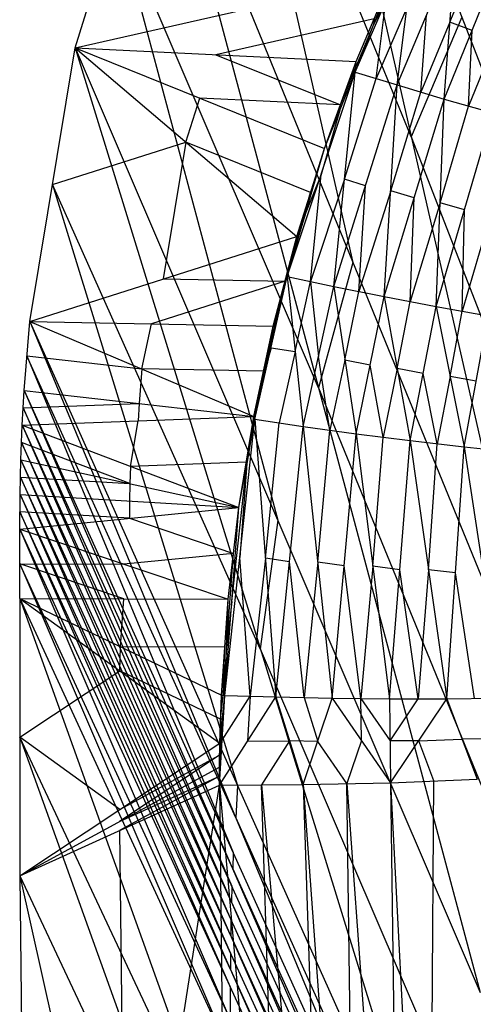
# Model space of a CAD drawing. Units: millimetres. Extents: x -365 to 356, y -321 to 346.
# Drawn here: x -365 to -333, y 68 to 137 of the extents above; entities that cross this region are included whole.
import ezdxf

# ---------------------------------------------------------------- set-up
doc = ezdxf.new("R2010")
doc.units = ezdxf.units.MM
doc.header["$MEASUREMENT"] = 0
doc.layers.add('Livello 02', color=7, linetype='Continuous', true_color=0x7d26cd)

msp = doc.modelspace()

# ---------------------------------------------------------------- linework, layer by layer
at = {"layer": 'Livello 02'}
for p, q in [((-347.284, 171.758, 551.122), (-327.828, 86.273, 307.335)), ((-347.284, 171.758, 551.122), (-320.687, 103.167, 306.447)), ((-351.413, 162.877, 550.29), (-341.684, 120.134, 428.397)), ((-337.556, 129.016, 429.229), (-351.413, 162.877, 550.29)), ((-361.329, 135.289, 547.707), (-355.541, 153.996, 549.458)), ((-355.541, 153.996, 549.458), (-332.682, 68.587, 308.266)), ((-355.541, 153.996, 549.458), (-327.828, 86.273, 307.335)), ((-358.435, 144.642, 548.583), (-347.006, 101.938, 427.986)), ((-344.112, 111.291, 428.862), (-358.435, 144.642, 548.583)), ((-341.518, 133.589, 547.546), (-337.202, 143.595, 548.483)), ((-338.549, 132.672, 547.068), (-337.202, 143.595, 548.483)), ((-340.211, 136.983, 547.865), (-338.053, 141.986, 548.333)), ((-338.549, 132.672, 547.068), (-334.429, 142.529, 547.996)), ((-335.223, 131.68, 545.772), (-334.429, 142.529, 547.996)), ((-334.826, 137.105, 546.884), (-332.859, 141.943, 547.348)), ((-335.223, 131.68, 545.772), (-331.29, 141.358, 546.7)), ((-361.329, 135.289, 547.707), (-338.904, 140.376, 548.183)), ((-341.518, 133.589, 547.546), (-338.904, 140.376, 548.183)), ((-341.447, 134.333, 547.617), (-338.904, 140.376, 548.183)), ((-339.36, 138.592, 548.014), (-340.211, 136.983, 547.865)), ((-340.033, 133.131, 547.307), (-339.36, 138.592, 548.014)), ((-337.876, 138.133, 547.775), (-340.033, 133.131, 547.307)), ((-340.175, 137.354, 547.9), (-351.388, 134.811, 547.662)), ((-340.175, 137.354, 547.9), (-340.211, 136.983, 547.865)), ((-333.985, 137.463, 428.784), (-337.556, 129.016, 429.229)), ((-336.886, 132.176, 546.42), (-336.489, 137.6, 547.532)), ((-334.826, 137.105, 546.884), (-336.886, 132.176, 546.42)), ((-333.257, 136.519, 546.236), (-334.826, 137.105, 546.884)), ((-340.211, 136.983, 547.865), (-341.482, 133.961, 547.582)), ((-333.509, 131.188, 544.703), (-333.257, 136.519, 546.236)), ((-331.542, 136.027, 545.167), (-333.509, 131.188, 544.703)), ((-364.542, 115.979, 545.899), (-361.329, 135.289, 547.707)), ((-361.329, 135.289, 547.707), (-345.651, 121.977, 546.46)), ((-361.329, 135.289, 547.707), (-343.696, 128.196, 547.043)), ((-361.329, 135.289, 547.707), (-341.447, 134.333, 547.617)), ((-361.329, 135.289, 547.707), (-335.142, 50.416, 309.222)), ((-361.329, 135.289, 547.707), (-332.682, 68.587, 308.266)), ((-351.388, 134.811, 547.662), (-342.572, 131.264, 547.33)), ((-343.696, 128.196, 547.043), (-341.447, 134.333, 547.617)), ((-341.518, 133.589, 547.546), (-341.447, 134.333, 547.617)), ((-346.331, 119.136, 546.194), (-341.518, 133.589, 547.546)), ((-343.696, 128.196, 547.043), (-341.518, 133.589, 547.546)), ((-343.046, 118.442, 545.728), (-341.518, 133.589, 547.546)), ((-342.572, 131.264, 547.33), (-341.482, 133.961, 547.582)), ((-341.518, 133.589, 547.546), (-338.549, 132.672, 547.068)), ((-342.282, 126.016, 546.637), (-340.033, 133.131, 547.307)), ((-343.046, 118.442, 545.728), (-338.549, 132.672, 547.068)), ((-339.472, 117.726, 544.433), (-338.549, 132.672, 547.068)), ((-339.011, 125.199, 545.75), (-336.886, 132.176, 546.42)), ((-338.549, 132.672, 547.068), (-335.223, 131.68, 545.772)), ((-353.49, 128.633, 547.084), (-352.513, 131.743, 547.375)), ((-342.572, 131.264, 547.33), (-352.513, 131.743, 547.375)), ((-339.472, 117.726, 544.433), (-335.223, 131.68, 545.772)), ((-335.807, 117.031, 542.277), (-335.223, 131.68, 545.772)), ((-335.223, 131.68, 545.772), (-331.795, 130.696, 543.634)), ((-342.607, 130.892, 547.294), (-343.925, 126.362, 546.87)), ((-342.607, 130.892, 547.294), (-342.572, 131.264, 547.33)), ((-335.515, 124.356, 544.025), (-333.509, 131.188, 544.703)), ((-335.807, 117.031, 542.277), (-331.795, 130.696, 543.634)), ((-337.556, 129.016, 429.229), (-324.257, 94.72, 306.891)), ((-362.936, 125.634, 546.803), (-353.49, 128.633, 547.084)), ((-353.49, 128.633, 547.084), (-355.097, 118.978, 546.18)), ((-344.674, 125.086, 546.752), (-353.49, 128.633, 547.084)), ((-346.331, 119.136, 546.194), (-343.696, 128.196, 547.043)), ((-345.651, 121.977, 546.46), (-343.696, 128.196, 547.043)), ((-343.925, 126.362, 546.87), (-345.014, 123.666, 546.618)), ((-344.689, 118.789, 545.961), (-343.925, 126.362, 546.87)), ((-342.282, 126.016, 546.637), (-344.689, 118.789, 545.961)), ((-340.797, 125.557, 546.398), (-342.282, 126.016, 546.637)), ((-362.936, 125.634, 546.803), (-349.842, 83.197, 427.56)), ((-348.236, 92.853, 428.464), (-362.936, 125.634, 546.803)), ((-341.259, 118.084, 545.08), (-340.797, 125.557, 546.398)), ((-339.011, 125.199, 545.75), (-341.259, 118.084, 545.08)), ((-337.348, 124.703, 545.102), (-339.011, 125.199, 545.75)), ((-345.991, 120.556, 546.327), (-344.674, 125.086, 546.752)), ((-337.64, 117.378, 543.355), (-337.348, 124.703, 545.102)), ((-335.515, 124.356, 544.025), (-337.64, 117.378, 543.355)), ((-333.801, 123.864, 542.955), (-335.515, 124.356, 544.025)), ((-333.961, 116.702, 540.752), (-333.801, 123.864, 542.955)), ((-345.014, 123.666, 546.618), (-345.991, 120.556, 546.327)), ((-331.955, 123.534, 541.43), (-333.961, 116.702, 540.752)), ((-364.542, 115.979, 545.899), (-345.651, 121.977, 546.46)), ((-347.318, 115.651, 545.868), (-345.651, 121.977, 546.46)), ((-346.331, 119.136, 546.194), (-345.651, 121.977, 546.46)), ((-345.991, 120.556, 546.327), (-346.825, 117.393, 546.031)), ((-346.484, 118.814, 546.164), (-345.991, 120.556, 546.327)), ((-341.684, 120.134, 428.397), (-344.112, 111.291, 428.862)), ((-355.097, 118.978, 546.18), (-346.484, 118.814, 546.164)), ((-348.612, 109.062, 545.25), (-346.331, 119.136, 546.194)), ((-347.318, 115.651, 545.868), (-346.331, 119.136, 546.194)), ((-346.331, 119.136, 546.194), (-345.192, 108.557, 544.797)), ((-346.331, 119.136, 546.194), (-343.046, 118.442, 545.728)), ((-346.484, 118.814, 546.164), (-355.93, 115.815, 545.883)), ((-345.762, 113.846, 545.495), (-344.689, 118.789, 545.961)), ((-345.192, 108.557, 544.797), (-343.046, 118.442, 545.728)), ((-344.689, 118.789, 545.961), (-344.119, 113.5, 545.262)), ((-343.046, 118.442, 545.728), (-341.462, 108.044, 543.502)), ((-343.046, 118.442, 545.728), (-339.472, 117.726, 544.433)), ((-342.254, 113.243, 544.615), (-341.259, 118.084, 545.08)), ((-341.462, 108.044, 543.502), (-339.472, 117.726, 544.433)), ((-339.472, 117.726, 544.433), (-337.649, 107.56, 541.333)), ((-339.472, 117.726, 544.433), (-335.807, 117.031, 542.277)), ((-347.965, 112.356, 545.559), (-346.825, 117.393, 546.031)), ((-338.561, 112.643, 542.883), (-337.64, 117.378, 543.355)), ((-337.649, 107.56, 541.333), (-335.807, 117.031, 542.277)), ((-335.807, 117.031, 542.277), (-333.824, 107.118, 538.255)), ((-335.807, 117.031, 542.277), (-332.115, 116.372, 539.226)), ((-334.816, 112.075, 540.266), (-333.961, 116.702, 540.752)), ((-333.824, 107.118, 538.255), (-332.115, 116.372, 539.226)), ((-364.937, 111.099, 545.442), (-364.542, 115.979, 545.899)), ((-364.542, 115.979, 545.899), (-348.684, 109.264, 545.27)), ((-364.542, 115.979, 545.899), (-347.318, 115.651, 545.868)), ((-364.542, 115.979, 545.899), (-335.376, 45.834, 309.463)), ((-364.542, 115.979, 545.899), (-335.142, 50.416, 309.222)), ((-356.613, 112.622, 545.585), (-355.93, 115.815, 545.883)), ((-348.684, 109.264, 545.27), (-347.318, 115.651, 545.868)), ((-348.612, 109.062, 545.25), (-347.318, 115.651, 545.868)), ((-347.472, 114.099, 545.722), (-347.965, 112.356, 545.559)), ((-347.472, 114.099, 545.722), (-345.762, 113.846, 545.495)), ((-364.74, 113.539, 545.67), (-356.613, 112.622, 545.585)), ((-364.74, 113.539, 545.67), (-350.157, 78.466, 427.452)), ((-349.959, 80.906, 427.681), (-364.74, 113.539, 545.67)), ((-345.762, 113.846, 545.495), (-346.902, 108.809, 545.023)), ((-343.327, 108.3, 544.149), (-344.119, 113.5, 545.262)), ((-342.254, 113.243, 544.615), (-343.327, 108.3, 544.149)), ((-340.467, 112.885, 543.967), (-342.254, 113.243, 544.615)), ((-339.555, 107.802, 542.418), (-340.467, 112.885, 543.967)), ((-356.613, 112.622, 545.585), (-356.81, 110.182, 545.356)), ((-348.001, 112.458, 545.569), (-356.613, 112.622, 545.585)), ((-348.648, 109.163, 545.26), (-348.001, 112.458, 545.569)), ((-347.965, 112.356, 545.559), (-348.648, 109.163, 545.26)), ((-338.561, 112.643, 542.883), (-339.555, 107.802, 542.418)), ((-336.728, 112.296, 541.805), (-338.561, 112.643, 542.883)), ((-335.736, 107.339, 539.794), (-336.728, 112.296, 541.805)), ((-334.816, 112.075, 540.266), (-335.736, 107.339, 539.794)), ((-332.97, 111.745, 538.741), (-334.816, 112.075, 540.266)), ((-344.112, 111.291, 428.862), (-330.255, 77.43, 307.801)), ((-365.073, 108.653, 545.213), (-364.937, 111.099, 545.442)), ((-364.937, 111.099, 545.442), (-348.684, 109.264, 545.27)), ((-364.937, 111.099, 545.442), (-335.436, 43.54, 309.584)), ((-364.937, 111.099, 545.442), (-335.376, 45.834, 309.463)), ((-365.005, 109.876, 545.327), (-356.81, 110.182, 545.356)), ((-365.005, 109.876, 545.327), (-350.255, 76.097, 427.398)), ((-350.187, 77.32, 427.513), (-365.005, 109.876, 545.327)), ((-356.81, 110.182, 545.356), (-356.878, 108.959, 545.242)), ((-365.073, 108.653, 545.213), (-348.684, 109.264, 545.27)), ((-349.748, 102.827, 544.667), (-348.684, 109.264, 545.27)), ((-348.684, 109.264, 545.27), (-348.612, 109.062, 545.25)), ((-365.168, 106.207, 544.984), (-365.073, 108.653, 545.213)), ((-365.073, 108.653, 545.213), (-349.748, 102.827, 544.667)), ((-365.073, 108.653, 545.213), (-335.459, 41.247, 309.704)), ((-365.073, 108.653, 545.213), (-335.436, 43.54, 309.584)), ((-357.411, 105.74, 544.94), (-356.878, 108.959, 545.242)), ((-350.753, 89.566, 543.424), (-348.612, 109.062, 545.25)), ((-349.748, 102.827, 544.667), (-348.612, 109.062, 545.25)), ((-349.216, 106.046, 544.969), (-348.648, 109.163, 545.26)), ((-348.648, 109.163, 545.26), (-349.18, 105.944, 544.959)), ((-348.612, 109.062, 545.25), (-347.137, 89.451, 542.996)), ((-348.612, 109.062, 545.25), (-345.192, 108.557, 544.797)), ((-347.874, 99.257, 544.123), (-346.902, 108.809, 545.023)), ((-347.137, 89.451, 542.996), (-345.192, 108.557, 544.797)), ((-345.192, 108.557, 544.797), (-343.144, 89.364, 541.704)), ((-345.192, 108.557, 544.797), (-341.462, 108.044, 543.502)), ((-344.168, 98.961, 543.25), (-343.327, 108.3, 544.149)), ((-343.144, 89.364, 541.704), (-341.462, 108.044, 543.502)), ((-341.462, 108.044, 543.502), (-339.088, 89.318, 539.51)), ((-341.462, 108.044, 543.502), (-337.649, 107.56, 541.333)), ((-340.275, 98.681, 541.506), (-339.555, 107.802, 542.418)), ((-357.458, 104.517, 544.826), (-365.12, 107.43, 545.098)), ((-365.12, 107.43, 545.098), (-350.314, 73.727, 427.344)), ((-350.266, 74.95, 427.459), (-365.12, 107.43, 545.098)), ((-339.088, 89.318, 539.51), (-337.649, 107.56, 541.333)), ((-337.649, 107.56, 541.333), (-335.049, 89.317, 536.374)), ((-337.649, 107.56, 541.333), (-333.824, 107.118, 538.255)), ((-336.349, 98.439, 538.854), (-335.736, 107.339, 539.794)), ((-335.049, 89.317, 536.374), (-333.824, 107.118, 538.255)), ((-333.824, 107.118, 538.255), (-331.122, 89.366, 532.283)), ((-333.824, 107.118, 538.255), (-330.069, 106.731, 534.256)), ((-365.222, 103.759, 544.755), (-365.168, 106.207, 544.984)), ((-365.168, 106.207, 544.984), (-349.748, 102.827, 544.667)), ((-365.168, 106.207, 544.984), (-335.471, 38.953, 309.825)), ((-365.168, 106.207, 544.984), (-335.459, 41.247, 309.704)), ((-357.411, 105.74, 544.94), (-357.458, 104.517, 544.826)), ((-349.216, 106.046, 544.969), (-357.411, 105.74, 544.94)), ((-350.251, 96.196, 544.046), (-349.18, 105.944, 544.959)), ((-349.18, 105.944, 544.959), (-349.683, 99.314, 544.337)), ((-365.195, 104.983, 544.869), (-357.458, 104.517, 544.826)), ((-365.195, 104.983, 544.869), (-350.347, 71.356, 427.29)), ((-350.32, 72.58, 427.404), (-365.195, 104.983, 544.869)), ((-357.458, 104.517, 544.826), (-357.485, 103.293, 544.711)), ((-365.238, 101.311, 544.525), (-365.222, 103.759, 544.755)), ((-365.222, 103.759, 544.755), (-349.748, 102.827, 544.667)), ((-365.222, 103.759, 544.755), (-335.482, 36.659, 309.946)), ((-365.222, 103.759, 544.755), (-335.471, 38.953, 309.825)), ((-357.485, 103.293, 544.711), (-357.493, 102.069, 544.596)), ((-365.238, 101.311, 544.525), (-349.748, 102.827, 544.667)), ((-357.493, 102.069, 544.596), (-365.23, 102.535, 544.64)), ((-365.23, 102.535, 544.64), (-350.36, 68.985, 427.236)), ((-350.352, 70.209, 427.35), (-365.23, 102.535, 544.64)), ((-350.753, 89.566, 543.424), (-349.748, 102.827, 544.667)), ((-350.511, 96.349, 544.061), (-349.748, 102.827, 544.667)), ((-357.493, 102.069, 544.596), (-350.13, 99.588, 544.364)), ((-347.006, 101.938, 427.986), (-348.236, 92.853, 428.464)), ((-365.25, 96.413, 544.067), (-365.238, 101.311, 544.525)), ((-365.238, 101.311, 544.525), (-350.511, 96.349, 544.061)), ((-365.238, 101.311, 544.525), (-335.499, 32.072, 310.187)), ((-365.238, 101.311, 544.525), (-335.482, 36.659, 309.946)), ((-350.13, 99.588, 544.364), (-357.874, 98.83, 544.293)), ((-350.632, 92.957, 543.742), (-350.13, 99.588, 544.364)), ((-365.244, 98.862, 544.296), (-357.874, 98.83, 544.293)), ((-357.881, 96.381, 544.064), (-365.244, 98.862, 544.296)), ((-365.244, 98.862, 544.296), (-350.375, 64.243, 427.127)), ((-350.369, 66.692, 427.356), (-365.244, 98.862, 544.296)), ((-348.945, 89.509, 543.21), (-349.683, 99.314, 544.337)), ((-347.874, 99.257, 544.123), (-348.945, 89.509, 543.21)), ((-346.164, 99.004, 543.896), (-347.874, 99.257, 544.123)), ((-345.14, 89.408, 542.35), (-346.164, 99.004, 543.896)), ((-344.168, 98.961, 543.25), (-345.14, 89.408, 542.35)), ((-342.303, 98.704, 542.603), (-344.168, 98.961, 543.25)), ((-341.116, 89.341, 540.607), (-342.303, 98.704, 542.603)), ((-340.275, 98.681, 541.506), (-341.116, 89.341, 540.607)), ((-338.368, 98.439, 540.422), (-340.275, 98.681, 541.506)), ((-337.068, 89.317, 537.942), (-338.368, 98.439, 540.422)), ((-336.349, 98.439, 538.854), (-337.068, 89.317, 537.942)), ((-334.436, 98.218, 537.314), (-336.349, 98.439, 538.854)), ((-333.085, 89.341, 534.328), (-334.436, 98.218, 537.314)), ((-365.25, 96.413, 544.067), (-365.242, 76.826, 542.233)), ((-365.25, 96.413, 544.067), (-351.097, 86.183, 543.109)), ((-365.25, 96.413, 544.067), (-350.984, 89.574, 543.426)), ((-365.25, 96.413, 544.067), (-350.511, 96.349, 544.061)), ((-365.25, 96.413, 544.067), (-335.518, 13.72, 311.153)), ((-365.25, 96.413, 544.067), (-335.499, 32.072, 310.187)), ((-358.117, 92.994, 543.747), (-357.881, 96.381, 544.064)), ((-350.984, 89.574, 543.426), (-350.511, 96.349, 544.061)), ((-350.753, 89.566, 543.424), (-350.511, 96.349, 544.061)), ((-350.251, 96.196, 544.046), (-350.632, 92.957, 543.742)), ((-358.174, 91.298, 543.588), (-358.117, 92.994, 543.747)), ((-350.747, 92.961, 543.744), (-358.117, 92.994, 543.747)), ((-350.868, 89.57, 543.425), (-350.747, 92.961, 543.744)), ((-350.632, 92.957, 543.742), (-350.868, 89.57, 543.425)), ((-348.236, 92.853, 428.464), (-333.912, 59.502, 308.744)), ((-365.246, 86.619, 543.15), (-358.174, 91.298, 543.588)), ((-351.04, 87.878, 543.268), (-358.174, 91.298, 543.588)), ((-351.129, 83.217, 542.831), (-350.753, 89.566, 543.424)), ((-351.129, 83.217, 542.831), (-347.137, 89.451, 542.996)), ((-351.123, 84.487, 542.95), (-350.753, 89.566, 543.424)), ((-351.097, 86.183, 543.109), (-350.984, 89.574, 543.426)), ((-351.097, 86.183, 543.109), (-350.753, 89.566, 543.424)), ((-351.04, 87.878, 543.268), (-350.868, 89.57, 543.425)), ((-350.984, 89.574, 543.426), (-350.753, 89.566, 543.424)), ((-350.941, 86.392, 543.128), (-348.945, 89.509, 543.21)), ((-350.753, 89.566, 543.424), (-347.137, 89.451, 542.996)), ((-348.945, 89.509, 543.21), (-349.133, 86.334, 542.914)), ((-347.137, 89.451, 542.996), (-345.193, 83.26, 541.897)), ((-347.137, 89.451, 542.996), (-343.144, 89.364, 541.704)), ((-345.193, 83.26, 541.897), (-343.144, 89.364, 541.704)), ((-345.14, 89.408, 542.35), (-344.168, 86.312, 541.8)), ((-343.144, 89.364, 541.704), (-339.088, 89.318, 539.51)), ((-343.144, 89.364, 541.704), (-339.02, 83.399, 538.931)), ((-341.116, 89.341, 540.607), (-339.054, 86.359, 539.22)), ((-341.082, 86.382, 540.317), (-341.116, 89.341, 540.607)), ((-339.088, 89.318, 539.51), (-339.02, 83.399, 538.931)), ((-339.088, 89.318, 539.51), (-335.049, 89.317, 536.374)), ((-339.054, 86.359, 539.22), (-337.068, 89.317, 537.942)), ((-339.02, 83.399, 538.931), (-335.049, 89.317, 536.374)), ((-335.049, 89.317, 536.374), (-331.122, 89.366, 532.283)), ((-335.049, 89.317, 536.374), (-332.908, 83.641, 533.821)), ((-351.11, 85.335, 543.03), (-350.925, 87.874, 543.266)), ((-350.925, 87.874, 543.266), (-351.04, 87.878, 543.268)), ((-351.126, 83.852, 542.891), (-350.938, 87.026, 543.187)), ((-350.938, 87.026, 543.187), (-351.11, 85.335, 543.03)), ((-350.938, 87.026, 543.187), (-350.941, 86.392, 543.128)), ((-358.17, 81.504, 542.671), (-365.246, 86.619, 543.15)), ((-365.246, 86.619, 543.15), (-350.38, 45.273, 426.693)), ((-350.384, 55.067, 427.61), (-365.246, 86.619, 543.15)), ((-349.133, 86.334, 542.914), (-346.165, 86.356, 542.446)), ((-346.165, 86.356, 542.446), (-348.161, 83.239, 542.364)), ((-344.168, 86.312, 541.8), (-346.165, 86.356, 542.446)), ((-342.106, 83.33, 540.414), (-344.168, 86.312, 541.8)), ((-341.082, 86.382, 540.317), (-342.106, 83.33, 540.414)), ((-337.034, 86.358, 537.652), (-339.054, 86.359, 539.22)), ((-337.034, 86.358, 537.652), (-333.978, 86.479, 535.097)), ((-335.964, 83.52, 536.376), (-337.034, 86.358, 537.652)), ((-332.015, 86.503, 533.052), (-333.978, 86.479, 535.097)), ((-365.242, 76.826, 542.233), (-351.097, 86.183, 543.109)), ((-351.123, 84.487, 542.95), (-351.097, 86.183, 543.109)), ((-351.11, 85.335, 543.03), (-358.183, 80.656, 542.591)), ((-358.17, 81.504, 542.671), (-351.11, 85.335, 543.03)), ((-365.242, 76.826, 542.233), (-351.123, 84.487, 542.95)), ((-351.129, 83.217, 542.831), (-351.123, 84.487, 542.95)), ((-351.128, 83.217, 542.831), (-351.123, 84.487, 542.95)), ((-351.126, 83.852, 542.891), (-358.185, 80.022, 542.532)), ((-358.183, 80.656, 542.591), (-351.126, 83.852, 542.891)), ((-339.02, 83.399, 538.931), (-332.908, 83.641, 533.821)), ((-336.312, 31.336, 532.457), (-335.964, 83.52, 536.376)), ((-365.242, 76.826, 542.233), (-351.128, 83.217, 542.831)), ((-364.298, -1.52, 534.897), (-351.128, 83.217, 542.831)), ((-351.129, 83.217, 542.831), (-345.193, 83.26, 541.897)), ((-351.128, 83.217, 542.831), (-345.193, 83.26, 541.897)), ((-351.128, 83.217, 542.831), (-349.864, -21.39, 533.036)), ((-351.128, 83.217, 542.831), (-341.847, -21.148, 531.336)), ((-349.842, 83.197, 427.56), (-349.959, 80.906, 427.681)), ((-348.161, 83.239, 542.364), (-343.52, 31.056, 536.616)), ((-346.488, 31.035, 537.084), (-348.161, 83.239, 542.364)), ((-345.193, 83.26, 541.897), (-339.02, 83.399, 538.931)), ((-345.193, 83.26, 541.897), (-341.847, -21.148, 531.336)), ((-345.193, 83.26, 541.897), (-337.712, -20.96, 529.137)), ((-342.106, 83.33, 540.414), (-338.366, 31.22, 534.034)), ((-341.452, 31.15, 535.517), (-342.106, 83.33, 540.414)), ((-339.02, 83.399, 538.931), (-337.712, -20.96, 529.137)), ((-339.02, 83.399, 538.931), (-333.605, -20.727, 525.983)), ((-349.959, 80.906, 427.681), (-335.259, 48.125, 309.342)), ((-358.185, 80.022, 542.532), (-357.713, 40.849, 538.864)), ((-350.157, 78.466, 427.452), (-350.187, 77.32, 427.513)), ((-350.187, 77.32, 427.513), (-335.406, 44.687, 309.523)), ((-365.242, 76.826, 542.233), (-364.298, -1.52, 534.897)), ((-365.242, 76.826, 542.233), (-335.518, 13.72, 311.153)), ((-365.242, 76.826, 542.233), (-334.771, -59.679, 315.014)), ((-350.255, 76.097, 427.398), (-350.266, 74.95, 427.459)), ((-350.266, 74.95, 427.459), (-335.448, 42.394, 309.644)), ((-350.314, 73.727, 427.344), (-350.32, 72.58, 427.404)), ((-350.32, 72.58, 427.404), (-335.465, 40.1, 309.765)), ((-350.347, 71.356, 427.29), (-350.352, 70.209, 427.35)), ((-350.352, 70.209, 427.35), (-335.476, 37.806, 309.885)), ((-350.36, 68.985, 427.236), (-350.369, 66.692, 427.356))]:
    msp.add_line(p, q, dxfattribs=at)

doc.saveas('drawing.dxf')
